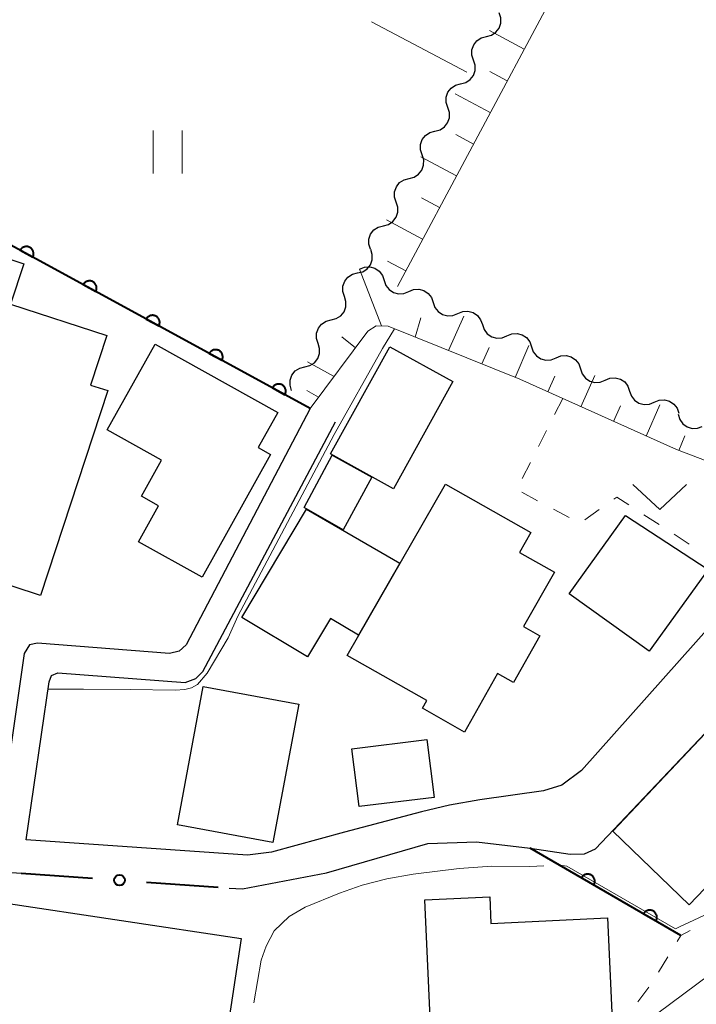
# Model space of a CAD drawing. Units: metres. Extents: x -78000 to -75999, y 30000 to 31500.
# Drawn here: x -76096 to -76049, y 31331 to 31400 of the extents above; entities that cross this region are included whole.
import ezdxf

# ---------------------------------------------------------------- set-up
doc = ezdxf.new("R2010")
doc.units = ezdxf.units.M
for name, color, linetype, lineweight in [('210100_道路縁(街区線)', 7, 'Continuous', 30), ('300100_普通建物', 7, 'Continuous', 30), ('510200_細流', 7, 'Continuous', 30), ('610111_人工斜面(上)', 7, 'Continuous', 30), ('610199_人工斜面(ヒゲ)', 7, 'Continuous', 30), ('611100_コンクリート被覆(直落)', 7, 'Continuous', 30), ('613000_さく(未分類)', 7, 'Continuous', 30), ('630100_植生界', 7, 'Continuous', 30), ('630200_耕地界', 7, 'Continuous', 30), ('631100_田', 7, 'Continuous', 13), ('631300_畑', 7, 'Continuous', 13), ('710200_等高線(主曲線)', 7, 'Continuous', 13), ('710300_等高線(補助曲線)', 7, 'Continuous', 13)]:
    doc.layers.add(name, color=color, linetype=linetype, lineweight=lineweight)

msp = doc.modelspace()

# ---------------------------------------------------------------- linework, layer by layer
at = {"layer": '210100_道路縁(街区線)', "linetype": 'Continuous', "lineweight": 30, "flags": 128}
for points in [[(-76075.77, 31372.8), (-76084.41, 31356.34), (-76084.89, 31355.89), (-76085.57, 31355.73), (-76094.76, 31356.46), (-76095.31, 31356.33), (-76095.69, 31355.74), (-76097.51, 31343.03), (-76107.22, 31344.12), (-76118.58, 31346.9), (-76121.4, 31347.59), (-76122.59, 31341.83), (-76129.11, 31341.99), (-76130.49, 31345.21), (-76129.81, 31349.18), (-76125.63, 31358.76), (-76122.52, 31365.43), (-76117.21, 31375.65), (-76109.95, 31389.03), (-76102.6, 31401.28), (-76080.82, 31440.09), (-76062.75, 31470.97), (-76049.4, 31495.35), (-76046.63, 31500)], [(-76081.41, 31339.4), (-76080.47, 31339.34), (-76074.64, 31340.46), (-76067.58, 31342.49), (-76064.19, 31342.62), (-76060.45, 31342.18), (-76057.67, 31341.75), (-76056.68, 31341.78), (-76055.9, 31342.14), (-76041.09, 31357.78), (-76040.1, 31359.17), (-76035.8, 31366.07), (-76036.44, 31366.57), (-76033.4, 31371.81), (-76030.6, 31376.48), (-76027.79, 31381.82), (-76025.25, 31386.82), (-76022.71, 31391.72), (-76020.09, 31396.52), (-76017.74, 31401.17)], [(-76044.38, 31361.62), (-76056.89, 31347.59), (-76058.25, 31346.57), (-76059.52, 31346.17), (-76063.95, 31345.53), (-76066.08, 31345.18), (-76068.03, 31344.7), (-76073.37, 31343.28), (-76078.47, 31341.9), (-76080.13, 31341.69), (-76095.53, 31342.75), (-76093.94, 31353.77), (-76093.77, 31354.19), (-76093.33, 31354.38), (-76084.48, 31353.72), (-76083.72, 31353.98), (-76083.25, 31354.47), (-76074, 31371.86)], [(-76095.76, 31285.19), (-76100.54, 31287.78), (-76104.76, 31289.48), (-76111.7, 31290.87), (-76117.69, 31292.73), (-76124.57, 31294.91), (-76128.6, 31296.62), (-76127.73, 31304.05), (-76125.57, 31314.69), (-76123.32, 31323.43), (-76120.38, 31335.35), (-76118.46, 31344.05), (-76108.05, 31341.95), (-76097.9, 31340.57), (-76095.9, 31340.43)]]:
    msp.add_lwpolyline(points, dxfattribs=at)
at = {"layer": '300100_普通建物', "linetype": 'Continuous', "lineweight": 30, "flags": 128}
for points in [[(-76089.86, 31374.04), (-76094.54, 31359.77), (-76100.27, 31361.65), (-76099.03, 31365.42), (-76101.1, 31366.1), (-76098.64, 31373.61), (-76102.03, 31374.72), (-76102.26, 31374.03), (-76107.36, 31375.7), (-76104.91, 31383.16), (-76102.53, 31382.38), (-76102.01, 31383.94), (-76099.28, 31383.05), (-76098.99, 31383.96), (-76095.71, 31382.88), (-76096.63, 31380.07), (-76089.93, 31377.87), (-76091.06, 31374.43)], [(-76078.53, 31369.59), (-76083.29, 31361.06), (-76087.71, 31363.52), (-76086.32, 31366.01), (-76087.51, 31366.68), (-76086.12, 31369.19), (-76089.9, 31371.3), (-76086.57, 31377.28), (-76078.02, 31372.52), (-76079.39, 31370.07)], [(-76073.19, 31355.6), (-76066.34, 31367.53), (-76060.4, 31364.17), (-76061.19, 31362.77), (-76058.77, 31361.4), (-76060.91, 31357.61), (-76059.78, 31356.97), (-76061.62, 31353.71), (-76062.73, 31354.34), (-76065.03, 31350.26), (-76067.96, 31351.92), (-76067.65, 31352.47)], [(-76080.52, 31358.23), (-76076.02, 31365.79), (-76069.53, 31362.02), (-76072.4, 31357.01), (-76074.36, 31358.17), (-76075.95, 31355.51)], [(-76054.71, 31343.36), (-76041.03, 31357.82), (-76035.74, 31352.72), (-76041.01, 31347.26), (-76039.9, 31346.19), (-76044.1, 31341.84), (-76045.05, 31342.75), (-76049.4, 31338.24)], [(-76067.23, 31326.28), (-76067.8, 31338.57), (-76063.27, 31338.78), (-76063.19, 31336.94), (-76055.08, 31337.32), (-76054.76, 31330.23), (-76061.35, 31329.93), (-76061.2, 31326.56)], [(-76097.24, 31338.4), (-76080.57, 31335.89), (-76082.01, 31326.37), (-76088.2, 31327.3), (-76087.84, 31329.68), (-76091.13, 31330.18), (-76091.62, 31326.96), (-76100.17, 31328.25), (-76099.93, 31329.86), (-76104.09, 31330.49), (-76103.5, 31334.41), (-76097.97, 31333.58)]]:
    msp.add_lwpolyline(points, close=True, dxfattribs=at)
at = {"layer": '300100_普通建物', "linetype": 'Continuous', "lineweight": 30}
for points in [[(-76074.36, 31369.63), (-76070.23, 31377.1), (-76065.83, 31374.67), (-76069.96, 31367.21)], [(-76076.2, 31365.91), (-76074.23, 31369.54), (-76071.47, 31368.02), (-76073.48, 31364.34)], [(-76053.83, 31365.35), (-76048.07, 31361.59), (-76052.17, 31355.89), (-76057.75, 31359.89)], [(-76076.57, 31352.2), (-76078.36, 31342.56), (-76085.01, 31343.79), (-76083.22, 31353.43)], [(-76072.86, 31349.1), (-76067.65, 31349.74), (-76067.15, 31345.71), (-76072.36, 31345.07)]]:
    msp.add_3dface(points, dxfattribs=at)
at = {"layer": '510200_細流', "linetype": 'Continuous', "lineweight": 30, "flags": 128}
for points in [[(-76063.501, 31398.7), (-76063.146, 31398.793), (-76062.84, 31398.995), (-76062.614, 31399.284), (-76062.493, 31399.632), (-76062.489, 31399.998), (-76062.604, 31400.347)], [(-76064.398, 31397.054), (-76064.513, 31397.402), (-76064.509, 31397.769), (-76064.388, 31398.117), (-76064.163, 31398.406), (-76063.857, 31398.608), (-76063.501, 31398.7)], [(-76065.295, 31395.407), (-76064.939, 31395.499), (-76064.633, 31395.702), (-76064.408, 31395.991), (-76064.287, 31396.338), (-76064.283, 31396.705), (-76064.398, 31397.054)], [(-76066.192, 31393.76), (-76066.307, 31394.109), (-76066.303, 31394.476), (-76066.182, 31394.823), (-76065.956, 31395.113), (-76065.65, 31395.315), (-76065.295, 31395.407)], [(-76067.088, 31392.114), (-76066.733, 31392.206), (-76066.427, 31392.408), (-76066.201, 31392.698), (-76066.08, 31393.045), (-76066.076, 31393.412), (-76066.192, 31393.76)], [(-76067.985, 31390.467), (-76068.101, 31390.816), (-76068.097, 31391.183), (-76067.976, 31391.53), (-76067.75, 31391.819), (-76067.444, 31392.022), (-76067.088, 31392.114)], [(-76068.882, 31388.821), (-76068.527, 31388.913), (-76068.221, 31389.115), (-76067.995, 31389.404), (-76067.874, 31389.752), (-76067.87, 31390.119), (-76067.985, 31390.467)], [(-76069.779, 31387.174), (-76069.894, 31387.523), (-76069.89, 31387.889), (-76069.769, 31388.237), (-76069.543, 31388.526), (-76069.237, 31388.728), (-76068.882, 31388.821)], [(-76070.676, 31385.527), (-76070.32, 31385.62), (-76070.014, 31385.822), (-76069.788, 31386.111), (-76069.668, 31386.459), (-76069.664, 31386.825), (-76069.779, 31387.174)], [(-76071.573, 31383.881), (-76071.688, 31384.229), (-76071.684, 31384.596), (-76071.563, 31384.944), (-76071.337, 31385.233), (-76071.031, 31385.435), (-76070.676, 31385.527)], [(-76072.473, 31382.236), (-76072.116, 31382.324), (-76071.807, 31382.522), (-76071.578, 31382.808), (-76071.453, 31383.154), (-76071.444, 31383.521), (-76071.555, 31383.871)], [(-76073.39, 31380.601), (-76073.501, 31380.951), (-76073.492, 31381.318), (-76073.367, 31381.663), (-76073.138, 31381.95), (-76072.829, 31382.148), (-76072.473, 31382.236)], [(-76072.33, 31382.49), (-76071.991, 31382.631), (-76071.625, 31382.655), (-76071.269, 31382.56), (-76070.964, 31382.356), (-76070.74, 31382.066), (-76070.621, 31381.719)], [(-76070.621, 31381.719), (-76070.502, 31381.371), (-76070.278, 31381.081), (-76069.973, 31380.878), (-76069.617, 31380.783), (-76069.251, 31380.806), (-76068.912, 31380.948)], [(-76068.912, 31380.948), (-76068.573, 31381.089), (-76068.207, 31381.112), (-76067.851, 31381.017), (-76067.546, 31380.814), (-76067.321, 31380.524), (-76067.203, 31380.176)], [(-76074.308, 31378.966), (-76073.951, 31379.053), (-76073.642, 31379.252), (-76073.413, 31379.538), (-76073.288, 31379.884), (-76073.279, 31380.251), (-76073.39, 31380.601)], [(-76067.203, 31380.176), (-76067.084, 31379.829), (-76066.86, 31379.539), (-76066.554, 31379.335), (-76066.199, 31379.241), (-76065.833, 31379.264), (-76065.494, 31379.405)], [(-76065.494, 31379.405), (-76065.155, 31379.546), (-76064.789, 31379.57), (-76064.433, 31379.475), (-76064.128, 31379.271), (-76063.903, 31378.981), (-76063.785, 31378.634)], [(-76075.225, 31377.33), (-76075.336, 31377.68), (-76075.327, 31378.047), (-76075.202, 31378.393), (-76074.973, 31378.679), (-76074.664, 31378.878), (-76074.308, 31378.966)], [(-76063.785, 31378.634), (-76063.666, 31378.286), (-76063.442, 31377.996), (-76063.136, 31377.793), (-76062.781, 31377.698), (-76062.415, 31377.722), (-76062.076, 31377.863)], [(-76062.076, 31377.863), (-76061.737, 31378.004), (-76061.371, 31378.027), (-76061.015, 31377.933), (-76060.71, 31377.729), (-76060.485, 31377.439), (-76060.367, 31377.091)], [(-76076.143, 31375.695), (-76075.786, 31375.783), (-76075.477, 31375.981), (-76075.248, 31376.268), (-76075.123, 31376.614), (-76075.114, 31376.98), (-76075.225, 31377.33)], [(-76060.367, 31377.091), (-76060.248, 31376.744), (-76060.024, 31376.454), (-76059.718, 31376.25), (-76059.363, 31376.156), (-76058.997, 31376.179), (-76058.658, 31376.32)], [(-76058.658, 31376.32), (-76058.319, 31376.461), (-76057.953, 31376.485), (-76057.597, 31376.39), (-76057.292, 31376.186), (-76057.067, 31375.896), (-76056.949, 31375.549)], [(-76077.06, 31374.06), (-76077.171, 31374.41), (-76077.162, 31374.777), (-76077.037, 31375.123), (-76076.808, 31375.409), (-76076.499, 31375.607), (-76076.143, 31375.695)], [(-76056.949, 31375.549), (-76056.83, 31375.201), (-76056.606, 31374.911), (-76056.3, 31374.708), (-76055.945, 31374.613), (-76055.579, 31374.637), (-76055.24, 31374.778)], [(-76055.24, 31374.778), (-76054.901, 31374.919), (-76054.534, 31374.942), (-76054.179, 31374.848), (-76053.874, 31374.644), (-76053.649, 31374.354), (-76053.531, 31374.006)], [(-76053.531, 31374.006), (-76053.412, 31373.659), (-76053.187, 31373.369), (-76052.882, 31373.165), (-76052.527, 31373.071), (-76052.161, 31373.094), (-76051.822, 31373.235)], [(-76051.822, 31373.235), (-76051.482, 31373.376), (-76051.116, 31373.4), (-76050.761, 31373.305), (-76050.456, 31373.102), (-76050.231, 31372.811), (-76050.112, 31372.464)], [(-76050.148, 31372.39), (-76050.044, 31372.038), (-76049.833, 31371.738), (-76049.537, 31371.521), (-76049.186, 31371.411), (-76048.819, 31371.419), (-76048.474, 31371.545)]]:
    msp.add_lwpolyline(points, dxfattribs=at)
at = {"layer": '610111_人工斜面(上)', "linetype": 'Continuous', "lineweight": 13, "flags": 128}
for points in [[(-76022.13, 31500), (-76021.68, 31499.75), (-76010.56, 31494.28), (-76010.31, 31492.93), (-76011.23, 31490.65), (-76022.75, 31468.58), (-76040.4, 31435.75), (-76058.88, 31401.56), (-76069.69, 31381.3)], [(-76043.08, 31367.19), (-76050.28, 31369.93), (-76061.18, 31374.83), (-76070.35, 31378.53), (-76071.17, 31378.56), (-76071.76, 31378.18), (-76075.77, 31372.8)]]:
    msp.add_lwpolyline(points, dxfattribs=at)
at = {"layer": '610199_人工斜面(ヒゲ)', "linetype": 'Continuous', "lineweight": 13, "flags": 128}
for points in [[(-76060.87, 31397.83), (-76063.28, 31399.11)], [(-76062.05, 31395.62), (-76063.26, 31396.27)], [(-76063.23, 31393.42), (-76065.67, 31394.72)], [(-76064.41, 31391.21), (-76065.64, 31391.87)], [(-76065.58, 31389.01), (-76068.06, 31390.33)], [(-76066.76, 31386.8), (-76068.01, 31387.47)], [(-76067.94, 31384.59), (-76070.45, 31385.94)], [(-76069.11, 31382.39), (-76070.38, 31383.06)], [(-76070.81, 31378.55), (-76072.33, 31382.49)], [(-76068.46, 31377.77), (-76068.07, 31379.12)], [(-76066.14, 31376.83), (-76065.08, 31379.22)], [(-76072.62, 31377.02), (-76073.57, 31377.79)], [(-76061.5, 31374.96), (-76060.56, 31377.18)], [(-76063.82, 31375.9), (-76063.31, 31377.04)], [(-76074.11, 31375.02), (-76075.95, 31376.05)], [(-76059.22, 31373.95), (-76058.73, 31375.04)], [(-76056.94, 31372.92), (-76055.96, 31375.1)], [(-76075.18, 31373.59), (-76076, 31374.05)], [(-76054.66, 31371.9), (-76054.17, 31372.99)], [(-76052.38, 31370.87), (-76051.43, 31373.04)], [(-76050.1, 31369.86), (-76049.68, 31370.9)]]:
    msp.add_lwpolyline(points, dxfattribs=at)
at = {"layer": '611100_コンクリート被覆(直落)', "linetype": 'Continuous', "lineweight": 40}
for p, q in [((-76075.77, 31372.8), (-76108.86, 31390.85)), ((-76049.97, 31336.1), (-76060.45, 31342.18))]:
    msp.add_line(p, q, dxfattribs=at)
at = {"layer": '611100_コンクリート被覆(直落)', "linetype": 'Continuous', "lineweight": 40, "flags": 128}
for points in [[(-76095.961, 31383.814), (-76095.083, 31383.335), (-76095.064, 31383.375), (-76095.049, 31383.415), (-76095.037, 31383.457), (-76095.028, 31383.5), (-76095.024, 31383.543), (-76095.023, 31383.587), (-76095.025, 31383.63), (-76095.032, 31383.673), (-76095.042, 31383.716), (-76095.057, 31383.757), (-76095.074, 31383.797), (-76095.096, 31383.835), (-76095.12, 31383.871), (-76095.147, 31383.905), (-76095.178, 31383.937), (-76095.21, 31383.965), (-76095.245, 31383.991), (-76095.283, 31384.014), (-76095.323, 31384.033), (-76095.363, 31384.048), (-76095.404, 31384.06), (-76095.447, 31384.069), (-76095.491, 31384.073), (-76095.535, 31384.074), (-76095.578, 31384.072), (-76095.621, 31384.065), (-76095.664, 31384.055), (-76095.705, 31384.04), (-76095.745, 31384.023), (-76095.783, 31384.001), (-76095.819, 31383.977), (-76095.853, 31383.95), (-76095.885, 31383.919), (-76095.913, 31383.887), (-76095.939, 31383.852)], [(-76091.572, 31381.42), (-76090.694, 31380.941), (-76090.675, 31380.98), (-76090.659, 31381.021), (-76090.647, 31381.062), (-76090.639, 31381.105), (-76090.634, 31381.149), (-76090.633, 31381.192), (-76090.636, 31381.236), (-76090.643, 31381.279), (-76090.653, 31381.321), (-76090.668, 31381.363), (-76090.685, 31381.403), (-76090.706, 31381.441), (-76090.731, 31381.477), (-76090.758, 31381.511), (-76090.788, 31381.542), (-76090.821, 31381.57), (-76090.856, 31381.596), (-76090.894, 31381.619), (-76090.933, 31381.638), (-76090.974, 31381.654), (-76091.015, 31381.666), (-76091.058, 31381.675), (-76091.101, 31381.679), (-76091.145, 31381.68), (-76091.189, 31381.678), (-76091.231, 31381.67), (-76091.274, 31381.661), (-76091.316, 31381.645), (-76091.355, 31381.629), (-76091.393, 31381.607), (-76091.43, 31381.582), (-76091.464, 31381.555), (-76091.495, 31381.525), (-76091.523, 31381.492), (-76091.549, 31381.457)], [(-76087.183, 31379.025), (-76086.305, 31378.546), (-76086.285, 31378.586), (-76086.27, 31378.627), (-76086.258, 31378.668), (-76086.249, 31378.711), (-76086.245, 31378.754), (-76086.244, 31378.798), (-76086.246, 31378.842), (-76086.254, 31378.884), (-76086.263, 31378.927), (-76086.278, 31378.968), (-76086.295, 31379.008), (-76086.317, 31379.046), (-76086.341, 31379.083), (-76086.368, 31379.117), (-76086.399, 31379.148), (-76086.432, 31379.176), (-76086.466, 31379.202), (-76086.504, 31379.225), (-76086.544, 31379.244), (-76086.584, 31379.259), (-76086.626, 31379.272), (-76086.669, 31379.28), (-76086.712, 31379.285), (-76086.756, 31379.286), (-76086.799, 31379.283), (-76086.842, 31379.276), (-76086.885, 31379.266), (-76086.926, 31379.251), (-76086.966, 31379.234), (-76087.004, 31379.213), (-76087.04, 31379.188), (-76087.074, 31379.161), (-76087.106, 31379.13), (-76087.134, 31379.098), (-76087.16, 31379.063)], [(-76082.793, 31376.631), (-76081.915, 31376.152), (-76081.896, 31376.192), (-76081.881, 31376.232), (-76081.868, 31376.273), (-76081.86, 31376.317), (-76081.855, 31376.36), (-76081.854, 31376.404), (-76081.857, 31376.447), (-76081.864, 31376.49), (-76081.874, 31376.533), (-76081.889, 31376.574), (-76081.906, 31376.614), (-76081.927, 31376.652), (-76081.952, 31376.688), (-76081.979, 31376.722), (-76082.01, 31376.754), (-76082.042, 31376.782), (-76082.077, 31376.808), (-76082.115, 31376.83), (-76082.154, 31376.85), (-76082.195, 31376.865), (-76082.236, 31376.877), (-76082.279, 31376.886), (-76082.322, 31376.89), (-76082.366, 31376.891), (-76082.41, 31376.889), (-76082.453, 31376.881), (-76082.495, 31376.872), (-76082.537, 31376.857), (-76082.577, 31376.84), (-76082.615, 31376.818), (-76082.651, 31376.794), (-76082.685, 31376.767), (-76082.716, 31376.736), (-76082.744, 31376.704), (-76082.77, 31376.669)], [(-76078.404, 31374.237), (-76077.526, 31373.758), (-76077.506, 31373.797), (-76077.491, 31373.838), (-76077.479, 31373.879), (-76077.47, 31373.922), (-76077.466, 31373.965), (-76077.465, 31374.009), (-76077.467, 31374.053), (-76077.475, 31374.096), (-76077.484, 31374.138), (-76077.5, 31374.18), (-76077.516, 31374.22), (-76077.538, 31374.258), (-76077.563, 31374.294), (-76077.59, 31374.328), (-76077.62, 31374.359), (-76077.653, 31374.387), (-76077.688, 31374.413), (-76077.725, 31374.436), (-76077.765, 31374.455), (-76077.805, 31374.471), (-76077.847, 31374.483), (-76077.89, 31374.492), (-76077.933, 31374.496), (-76077.977, 31374.497), (-76078.02, 31374.495), (-76078.063, 31374.487), (-76078.106, 31374.477), (-76078.147, 31374.462), (-76078.187, 31374.445), (-76078.225, 31374.424), (-76078.261, 31374.399), (-76078.295, 31374.372), (-76078.327, 31374.342), (-76078.355, 31374.309), (-76078.381, 31374.274)], [(-76056.89, 31340.115), (-76056.025, 31339.613), (-76056.004, 31339.652), (-76055.988, 31339.692), (-76055.975, 31339.733), (-76055.965, 31339.776), (-76055.96, 31339.819), (-76055.957, 31339.863), (-76055.959, 31339.906), (-76055.965, 31339.949), (-76055.973, 31339.992), (-76055.987, 31340.034), (-76056.003, 31340.074), (-76056.024, 31340.113), (-76056.047, 31340.15), (-76056.074, 31340.184), (-76056.103, 31340.217), (-76056.135, 31340.246), (-76056.169, 31340.272), (-76056.206, 31340.296), (-76056.245, 31340.316), (-76056.286, 31340.333), (-76056.327, 31340.346), (-76056.369, 31340.356), (-76056.412, 31340.361), (-76056.456, 31340.364), (-76056.5, 31340.362), (-76056.543, 31340.356), (-76056.586, 31340.347), (-76056.628, 31340.333), (-76056.668, 31340.318), (-76056.706, 31340.297), (-76056.743, 31340.273), (-76056.778, 31340.247), (-76056.81, 31340.218), (-76056.839, 31340.186), (-76056.866, 31340.152)], [(-76052.565, 31337.605), (-76051.7, 31337.104), (-76051.68, 31337.143), (-76051.663, 31337.183), (-76051.65, 31337.224), (-76051.64, 31337.267), (-76051.635, 31337.31), (-76051.632, 31337.353), (-76051.634, 31337.397), (-76051.64, 31337.44), (-76051.649, 31337.483), (-76051.663, 31337.525), (-76051.678, 31337.565), (-76051.699, 31337.604), (-76051.723, 31337.64), (-76051.749, 31337.675), (-76051.778, 31337.708), (-76051.81, 31337.736), (-76051.844, 31337.763), (-76051.882, 31337.787), (-76051.921, 31337.807), (-76051.961, 31337.824), (-76052.002, 31337.837), (-76052.044, 31337.847), (-76052.088, 31337.852), (-76052.131, 31337.855), (-76052.175, 31337.853), (-76052.218, 31337.847), (-76052.261, 31337.838), (-76052.303, 31337.824), (-76052.343, 31337.809), (-76052.382, 31337.788), (-76052.418, 31337.764), (-76052.453, 31337.738), (-76052.485, 31337.709), (-76052.514, 31337.677), (-76052.541, 31337.643)]]:
    msp.add_lwpolyline(points, close=True, dxfattribs=at)
at = {"layer": '613000_さく(未分類)', "linetype": 'Continuous', "lineweight": 40}
for p, q in [((-76095.9, 31340.43), (-76090.913, 31340.075)), ((-76087.172, 31339.81), (-76082.185, 31339.455))]:
    msp.add_line(p, q, dxfattribs=at)
msp.add_circle((-76089.042, 31339.943), 0.375, dxfattribs=at)
at = {"layer": '630100_植生界', "linetype": 'Continuous', "lineweight": 13}
for p, q in [((-76058.19, 31373.49), (-76058.753, 31372.374)), ((-76059.315, 31371.257), (-76059.878, 31370.141)), ((-76060.44, 31369.025), (-76061.003, 31367.909)), ((-76061.046, 31366.957), (-76059.943, 31366.369)), ((-76058.84, 31365.781), (-76057.737, 31365.193)), ((-76056.662, 31365.04), (-76055.642, 31365.763)), ((-76052.535, 31365.399), (-76051.488, 31364.716)), ((-76050.442, 31364.032), (-76049.395, 31363.349)), ((-76050.88, 31334.603), (-76051.53, 31333.535)), ((-76052.204, 31332.484), (-76052.952, 31331.482))]:
    msp.add_line(p, q, dxfattribs=at)
at = {"layer": '630100_植生界', "linetype": 'Continuous', "lineweight": 13, "flags": 128}
for points in [[(-76054.623, 31366.486), (-76054.42, 31366.63), (-76053.581, 31366.082)], [(-76049.31, 31336.452), (-76049.97, 31336.1), (-76050.231, 31335.671)]]:
    msp.add_lwpolyline(points, dxfattribs=at)
at = {"layer": '630200_耕地界', "linetype": 'Continuous', "lineweight": 13}
msp.add_line((-76064.86, 31396.22), (-76071.495, 31399.716), dxfattribs=at)
at = {"layer": '631100_田', "linetype": 'Continuous', "lineweight": 13}
for p, q in [((-76086.69, 31389.16), (-76086.69, 31392.16)), ((-76084.69, 31389.16), (-76084.69, 31392.16))]:
    msp.add_line(p, q, dxfattribs=at)
at = {"layer": '631300_畑', "linetype": 'Continuous', "lineweight": 13, "flags": 128}
msp.add_lwpolyline([(-76053.315, 31367.505), (-76051.44, 31365.755), (-76049.565, 31367.505)], dxfattribs=at)
at = {"layer": '710200_等高線(主曲線)', "linetype": 'Continuous', "lineweight": 13, "flags": 128}
for points, elevation in [([(-76094.01, 31353.25), (-76091.55, 31353.26), (-76088.3, 31353.23), (-76085.18, 31353.19), (-76084.49, 31353.23), (-76084.02, 31353.33), (-76083.62, 31353.58), (-76082.95, 31354.36), (-76081.48, 31356.82), (-76080.8, 31358.34), (-76074.1, 31370.98), (-76070.74, 31376.98), (-76069.9, 31378.35)], 14), ([(-76037.96, 31340.03), (-76040.06, 31338.68), (-76045.33, 31335.32), (-76053.29, 31329.41), (-76056.16, 31327.63), (-76064.01, 31323.7), (-76067.55, 31321.59), (-76069.96, 31320.42), (-76071.75, 31319.88), (-76074.26, 31319.54), (-76078.48, 31318.67), (-76080.74, 31317.94), (-76081.9, 31317.32), (-76082.93, 31316.58), (-76083.89, 31315.58), (-76084.7, 31314.64), (-76085.65, 31313.17), (-76090.44, 31298.79), (-76093.01, 31290.99), (-76094.83, 31285.89), (-76095.09, 31285.37)], 16)]:
    msp.add_lwpolyline(points, dxfattribs=dict(at, elevation=elevation))
at = {"layer": '710300_等高線(補助曲線)', "linetype": 'Continuous', "lineweight": 13, "elevation": 15, "flags": 128}
for points in [[(-76050.02, 31336.71), (-76049.75, 31336.84), (-76046.28, 31338.46), (-76043.37, 31340.23), (-76039.62, 31342.87), (-76037.63, 31344.61), (-76036.36, 31346.43), (-76035.5, 31348.12), (-76035.17, 31349.25), (-76035.13, 31350.13), (-76035.27, 31351.38), (-76035.47, 31352.66), (-76035.61, 31353.08), (-76036.296, 31353.896)], [(-76079.7, 31331.406), (-76079.18, 31334.37), (-76078.84, 31335.34), (-76078.27, 31336.42), (-76077.23, 31337.41), (-76076.12, 31338.06), (-76073.74, 31339.05), (-76072.14, 31339.6), (-76070.43, 31340.04), (-76068.61, 31340.37), (-76065.4, 31340.77), (-76063.12, 31340.92), (-76060.49, 31340.9), (-76059.506, 31340.942)], [(-76058.39, 31340.99), (-76057.9, 31340.93), (-76050.33, 31336.56), (-76050.02, 31336.71)]]:
    msp.add_lwpolyline(points, dxfattribs=at)

doc.saveas('drawing.dxf')
